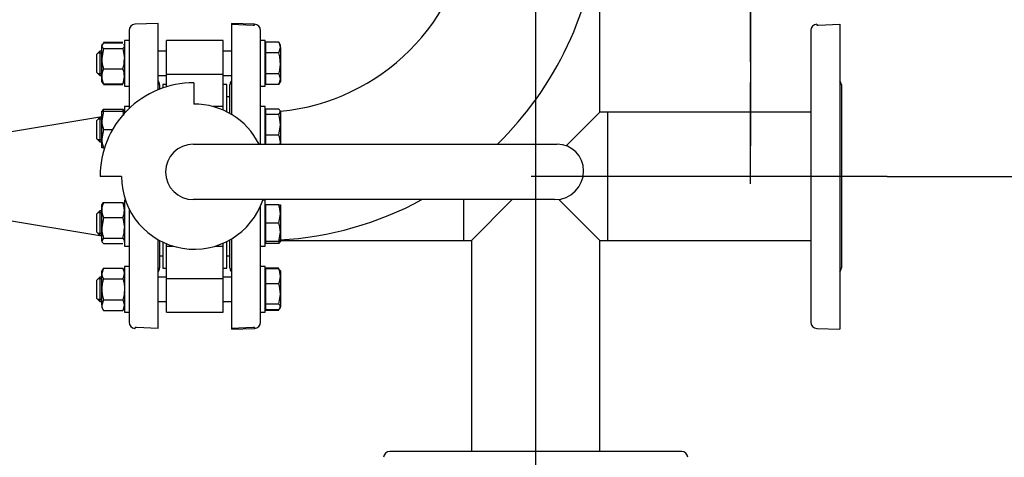
# Model space of a CAD drawing. Units: millimetres. Extents: x 143 to 5876, y 143 to 4100.
# Drawn here: x 1564 to 2209, y 2395 to 2681 of the extents above; entities that cross this region are included whole.
import ezdxf
from ezdxf.lldxf.tags import DXFTag

# ---------------------------------------------------------------- set-up
doc = ezdxf.new("R2010")
doc.units = ezdxf.units.MM
for name, color, linetype in [('62012_DN80_PRESS', 7, 'Continuous'), ('63067_ELBOW_DN80', 7, 'Continuous'), ('63112_TEE_DN80_F', 7, 'Continuous'), ('63134_CON_RED_80', 7, 'Continuous'), ('73009_DN80_BUTTE', 7, 'Continuous'), ('Default', 7, 'Continuous'), ('M16_FULL_HEX_NUT', 7, 'Continuous'), ('M16_PLAIN_WASHER', 7, 'Continuous'), ('M16_X_110_LG_HEX', 7, 'Continuous'), ('VMV_DN80_BRANCH_', 7, 'Continuous')]:
    doc.layers.add(name, color=color, linetype=linetype)
doc.styles.add('SEACAD_seiso_ttf', font='AGENCYR.TTF')
tags = doc.linetypes.add('CENTER2', pattern=[28.575, 19.05, -3.175, 3.175, -3.175]).pattern_tags.tags
tags[10:11] = [DXFTag(74, 4), DXFTag(75, 0), DXFTag(340, '0'), DXFTag(46, 0.0), DXFTag(50, 0.0), DXFTag(44, 0.0), DXFTag(45, 0.0)]
tags[8:9] = [DXFTag(74, 4), DXFTag(75, 0), DXFTag(340, '0'), DXFTag(46, 0.0), DXFTag(50, 0.0), DXFTag(44, 0.0), DXFTag(45, 0.0)]
tags[6:7] = [DXFTag(74, 4), DXFTag(75, 0), DXFTag(340, '0'), DXFTag(46, 0.0), DXFTag(50, 0.0), DXFTag(44, 0.0), DXFTag(45, 0.0)]
tags[4:5] = [DXFTag(74, 4), DXFTag(75, 0), DXFTag(340, '0'), DXFTag(46, 0.0), DXFTag(50, 0.0), DXFTag(44, 0.0), DXFTag(45, 0.0)]
tags = doc.linetypes.add('PHANTOM2', pattern=[31.75, 15.875, -3.175, 3.175, -3.175, 3.175, -3.175]).pattern_tags.tags
tags[14:15] = [DXFTag(74, 4), DXFTag(75, 0), DXFTag(340, '0'), DXFTag(46, 0.0), DXFTag(50, 0.0), DXFTag(44, 0.0), DXFTag(45, 0.0)]
tags[12:13] = [DXFTag(74, 4), DXFTag(75, 0), DXFTag(340, '0'), DXFTag(46, 0.0), DXFTag(50, 0.0), DXFTag(44, 0.0), DXFTag(45, 0.0)]
tags[10:11] = [DXFTag(74, 4), DXFTag(75, 0), DXFTag(340, '0'), DXFTag(46, 0.0), DXFTag(50, 0.0), DXFTag(44, 0.0), DXFTag(45, 0.0)]
tags[8:9] = [DXFTag(74, 4), DXFTag(75, 0), DXFTag(340, '0'), DXFTag(46, 0.0), DXFTag(50, 0.0), DXFTag(44, 0.0), DXFTag(45, 0.0)]
tags[6:7] = [DXFTag(74, 4), DXFTag(75, 0), DXFTag(340, '0'), DXFTag(46, 0.0), DXFTag(50, 0.0), DXFTag(44, 0.0), DXFTag(45, 0.0)]
tags[4:5] = [DXFTag(74, 4), DXFTag(75, 0), DXFTag(340, '0'), DXFTag(46, 0.0), DXFTag(50, 0.0), DXFTag(44, 0.0), DXFTag(45, 0.0)]
doc.dimstyles.new('ISO', dxfattribs={"dimtxt": 50, "dimasz": 50, "dimexe": 25, "dimexo": 0, "dimgap": 25, "dimtad": 1, "dimtxsty": 'SEACAD_seiso_ttf', "dimblk1": '_SE_FILLED', "dimblk2": '_SE_FILLED', "dimsah": 1, "dimcen": 25, "dimadec": 0, "dimazin": 0, "dimtfac": 1, "dimtmove": 0, "dimatfit": 3, "dimfxl": 1, "dimtolj": 1, "dimarcsym": 0})

# ---------------------------------------------------------------- blocks, each defined once
blk = doc.blocks.new('SEANNOT_GROUP5')
at = {"layer": 'Default', "color": 7, "linetype": 'CENTER2'}
blk.add_line((1901.99, 3210.56), (1901.99, 2038.2), dxfattribs=at)
blk = doc.blocks.new('SEANNOT_GROUP10')
at = {"layer": 'Default', "color": 7, "linetype": 'CENTER2'}
for p, q in [((2042.51, 2903.42), (2042.51, 2868.42)), ((2042.51, 2878.42), (2042.51, 2678.42)), ((1917.51, 2778.42), (1952.51, 2778.42)), ((2142.51, 2778.42), (1942.51, 2778.42)), ((2167.51, 2778.42), (2132.51, 2778.42)), ((2042.51, 2653.42), (2042.51, 2688.42))]:
    blk.add_line(p, q, dxfattribs=at)
blk = doc.blocks.new('SEANNOT_GROUP12')
at = {"layer": 'Default', "color": 7, "linetype": 'CENTER2'}
for p, q in [((2042.49, 2823.56), (2042.49, 2757.06)), ((2042.49, 2798.56), (2042.49, 2598.56)), ((1917.49, 2698.56), (1983.99, 2698.56)), ((2142.49, 2698.56), (1942.49, 2698.56)), ((2167.49, 2698.56), (2100.99, 2698.56)), ((2042.49, 2573.56), (2042.49, 2640.06))]:
    blk.add_line(p, q, dxfattribs=at)
blk = doc.blocks.new('SEANNOT_GROUP19')
at = {"layer": 'Default', "color": 7, "linetype": 'CENTER2'}
blk.add_line((2131.99, 2578.56), (1898.99, 2578.56), dxfattribs=at)
blk = doc.blocks.new('SE2')
at = {"layer": '62012_DN80_PRESS', "color": 7, "linetype": 'Continuous'}
for p, q in [((1635.99, 2674.04), (1635.99, 2622.9)), ((1654.99, 2678.56), (1639.85, 2678.03)), ((1654.99, 2678.56), (1639.85, 2678.03)), ((1654.99, 2635.2), (1654.99, 2678.56)), ((1702.99, 2678.06), (1702.99, 2619.1)), ((1702.99, 2678.06), (1717.2, 2677.56)), ((1717.2, 2677.56), (1717.99, 2677.56)), ((1717.99, 2677.56), (1717.99, 2678.04)), ((1718.13, 2678.03), (1717.99, 2678.04)), ((1718.13, 2678.03), (1717.99, 2678.04)), ((1721.99, 2599.59), (1721.99, 2674.04)), ((1655.99, 2638.37), (1655.99, 2635.6)), ((1701.99, 2619.68), (1701.99, 2638.37)), ((1635.99, 2557.32), (1635.99, 2483.09)), ((1721.99, 2483.09), (1721.99, 2559.06)), ((1654.99, 2479.06), (1654.99, 2537.12)), ((1655.99, 2536.56), (1655.99, 2518.75)), ((1701.99, 2518.75), (1701.99, 2537.02)), ((1702.99, 2537.6), (1702.99, 2478.56)), ((1639.85, 2479.09), (1639.99, 2479.09)), ((1639.85, 2479.09), (1639.99, 2479.09)), ((1639.99, 2479.09), (1639.99, 2479.56)), ((1640.78, 2479.56), (1639.99, 2479.56)), ((1654.99, 2479.06), (1640.78, 2479.56)), ((1702.99, 2478.56), (1718.13, 2479.09)), ((1702.99, 2478.56), (1718.13, 2479.09))]:
    blk.add_line(p, q, dxfattribs=at)
at = {"layer": '62012_DN80_PRESS', "color": 7, "linetype": 'PHANTOM2'}
for p, q in [((1702.99, 2678.56), (1702.99, 2619.1)), ((1718.13, 2678.03), (1702.99, 2678.56)), ((1721.99, 2599.59), (1721.99, 2674.04)), ((2081.99, 2674.04), (2081.99, 2483.09)), ((2085.99, 2678.04), (2085.85, 2678.03)), ((2085.99, 2678.04), (2085.99, 2677.56)), ((2085.99, 2677.56), (2086.78, 2677.56)), ((2086.78, 2677.56), (2100.99, 2678.06)), ((2100.99, 2678.06), (2100.99, 2478.56)), ((1701.99, 2619.68), (1701.99, 2638.37)), ((2101.99, 2638.37), (2101.99, 2518.75)), ((1721.99, 2483.09), (1721.99, 2559.06)), ((1701.99, 2518.75), (1701.99, 2537.02)), ((1702.99, 2537.6), (1702.99, 2479.06)), ((1717.2, 2479.56), (1702.99, 2479.06)), ((1717.99, 2479.56), (1717.2, 2479.56)), ((1717.99, 2479.56), (1717.99, 2479.09)), ((1717.99, 2479.09), (1718.13, 2479.09)), ((2085.85, 2479.09), (2100.99, 2478.56)), ((1997.46, 2398.56), (1806.51, 2398.56)), ((1997.46, 2398.56), (1806.51, 2398.56))]:
    blk.add_line(p, q, dxfattribs=at)
at = {"layer": '62012_DN80_PRESS', "color": 7, "linetype": 'Continuous'}
for centre, start, end in [((1639.99, 2674.04), 92, 180), ((1639.99, 2674.04), 92, 180), ((1717.99, 2674.04), 0, 88), ((1717.99, 2674.04), 0, 88), ((1651.99, 2638.37), 0, 41.40962), ((1651.99, 2638.37), 0, 41.40962), ((1705.99, 2638.37), 138.59038, 180), ((1705.99, 2638.37), 138.59038, 180), ((1651.99, 2518.75), 318.59038, 0), ((1651.99, 2518.75), 318.59038, 0), ((1705.99, 2518.75), 180, 221.40962), ((1705.99, 2518.75), 180, 221.40962), ((1639.99, 2483.09), 180, 268), ((1639.99, 2483.09), 180, 268), ((1717.99, 2483.09), 272, 0), ((1717.99, 2483.09), 272, 0)]:
    blk.add_arc(centre, 4, start, end, dxfattribs=at)
at = {"layer": '62012_DN80_PRESS', "color": 7, "linetype": 'PHANTOM2'}
for centre, start, end in [((1717.99, 2674.04), 0, 88), ((2085.99, 2674.04), 92, 180), ((1705.99, 2638.37), 138.59038, 180), ((2097.99, 2638.37), 0, 41.40962), ((1705.99, 2518.75), 180, 221.40962), ((2097.99, 2518.75), 318.59038, 0), ((1717.99, 2483.09), 272, 0), ((2085.99, 2483.09), 180, 268), ((1806.51, 2394.56), 90, 178), ((1806.51, 2394.56), 90, 178), ((1997.46, 2394.56), 2, 90), ((1997.46, 2394.56), 2, 90)]:
    blk.add_arc(centre, 4, start, end, dxfattribs=at)
at = {"layer": '63067_ELBOW_DN80', "color": 7, "linetype": 'Continuous'}
for radius, start, end in [(138, 275.40544, 354.59019), (138, 275.40544, 354.59019), (222, 314.26752, 355.40108), (138, 271.24566, 271.45331), (138, 271.24566, 271.45331), (222, 273.2906, 298.41755), (222, 270.77429, 270.90335)]:
    blk.add_arc((1721.99, 2758.56), radius, start, end, dxfattribs=at)
at = {"layer": '63112_TEE_DN80_F', "color": 7, "linetype": 'PHANTOM2'}
for p, q in [((1943.99, 2620.56), (1943.99, 2740.76)), ((1943.99, 2620.56), (1943.99, 2740.76)), ((1921.96, 2598.53), (1943.99, 2620.56)), ((1948.99, 2620.56), (1943.99, 2620.56)), ((1948.99, 2620.56), (1948.99, 2536.56)), ((1854.99, 2536.56), (1854.99, 2563.31)), ((1859.99, 2536.56), (1886.74, 2563.31)), ((1917.07, 2563.48), (1943.99, 2536.56)), ((1854.99, 2536.56), (1859.99, 2536.56)), ((1859.99, 2536.56), (1859.99, 2398.56)), ((1859.99, 2536.56), (1859.99, 2398.56)), ((1943.99, 2398.56), (1943.99, 2536.56)), ((1943.99, 2398.56), (1943.99, 2536.56)), ((1943.99, 2536.56), (1948.99, 2536.56))]:
    blk.add_line(p, q, dxfattribs=at)
at = {"layer": '63134_CON_RED_80', "color": 7, "linetype": 'Continuous'}
for p, q in [((1618.19, 2617.6), (1545.99, 2605.56)), ((1545.99, 2551.56), (1618.19, 2539.53))]:
    blk.add_line(p, q, dxfattribs=at)
at = {"layer": '73009_DN80_BUTTE', "color": 7, "linetype": 'Continuous'}
for p, q in [((1660.49, 2645.46), (1660.49, 2667.47)), ((1697.49, 2667.47), (1660.49, 2667.47)), ((1697.49, 2645.46), (1697.49, 2667.47)), ((1660.49, 2645.46), (1697.49, 2645.46)), ((1660.49, 2637.14), (1660.49, 2645.46)), ((1697.49, 2624.18), (1697.49, 2645.46)), ((1657.99, 2638.56), (1657.99, 2636.33)), ((1660.49, 2638.56), (1657.99, 2638.56)), ((1678.36, 2639.73), (1678.36, 2625.85)), ((1699.99, 2638.56), (1697.49, 2638.56)), ((1699.99, 2620.75), (1699.99, 2638.56)), ((1701.99, 2630.56), (1699.99, 2630.56)), ((1697.49, 2624.18), (1691.06, 2624.18)), ((1697.49, 2621.92), (1697.49, 2624.18)), ((1678.04, 2599.59), (1915.99, 2599.59)), ((1631.08, 2578.35), (1617.08, 2578.35)), ((1933.36, 2582.22), (1933.36, 2582.07)), ((1914.6, 2563.31), (1678.04, 2563.31)), ((1657.99, 2535.54), (1657.99, 2518.56)), ((1660.49, 2532.95), (1660.49, 2534.43)), ((1660.49, 2511.67), (1660.49, 2532.95)), ((1660.49, 2532.95), (1664.61, 2532.95)), ((1692.54, 2532.95), (1697.49, 2532.95)), ((1697.49, 2532.95), (1697.49, 2534.69)), ((1697.49, 2511.67), (1697.49, 2532.95)), ((1699.99, 2518.56), (1699.99, 2535.95)), ((1655.99, 2526.56), (1657.99, 2526.56)), ((1699.99, 2526.56), (1701.99, 2526.56)), ((1657.99, 2518.56), (1660.49, 2518.56)), ((1697.49, 2518.56), (1699.99, 2518.56)), ((1660.49, 2511.67), (1697.49, 2511.67)), ((1660.49, 2489.65), (1660.49, 2511.67)), ((1697.49, 2489.65), (1697.49, 2511.67)), ((1660.49, 2489.65), (1697.49, 2489.65))]:
    blk.add_line(p, q, dxfattribs=at)
for centre, radius, start, end in [((1678.04, 2578.76), 60.97, 89.70241, 180.38482), ((1678.58, 2578.35), 47.5, 26.56543, 90.25885), ((1678.04, 2581.45), 18.14, 90, 270), ((1915.99, 2582.22), 17.37, 0, 90), ((1678.58, 2578.35), 47.5, 180, 341.54696), ((1914.6, 2582.07), 18.76, 270, 0)]:
    blk.add_arc(centre, radius, start, end, dxfattribs=at)
at = {"layer": 'M16_FULL_HEX_NUT', "color": 7, "linetype": 'Continuous'}
for p, q in [((1619.26, 2665.86), (1618.19, 2664.06)), ((1618.49, 2665), (1618.19, 2664.47)), ((1618.19, 2664.47), (1618.19, 2664.06)), ((1618.19, 2655.58), (1618.19, 2664.06)), ((1619.26, 2662.27), (1618.19, 2655.58)), ((1619.26, 2666.33), (1631.91, 2666.33)), ((1619.26, 2665.86), (1631.91, 2665.86)), ((1619.26, 2662.27), (1631.91, 2662.27)), ((1631.91, 2662.27), (1632.99, 2655.58)), ((1632.99, 2664.47), (1632.68, 2665)), ((1618.19, 2643.99), (1618.19, 2655.58)), ((1619.26, 2648.89), (1631.91, 2648.89)), ((1618.19, 2640.47), (1618.19, 2643.99)), ((1618.19, 2640.47), (1618.49, 2639.94)), ((1619.26, 2639.09), (1618.68, 2640.05)), ((1619.26, 2639.09), (1631.91, 2639.09)), ((1619.26, 2638.62), (1631.91, 2638.62)), ((1631.91, 2639.09), (1632.49, 2640.05)), ((1632.68, 2639.94), (1632.99, 2640.47)), ((1619.26, 2622.56), (1631.91, 2622.56)), ((1618.19, 2615.18), (1618.19, 2621.18)), ((1618.19, 2621.18), (1619.26, 2621.18)), ((1619.26, 2621.18), (1618.19, 2615.18)), ((1619.26, 2621.18), (1631.91, 2621.18)), ((1631.91, 2621.18), (1632.41, 2618.38)), ((1632.99, 2621.18), (1631.91, 2621.18)), ((1618.19, 2603.18), (1618.19, 2615.18)), ((1619.26, 2609.18), (1618.19, 2603.18)), ((1619.26, 2609.18), (1625.21, 2609.18)), ((1618.19, 2597.18), (1618.19, 2603.18)), ((1619.26, 2597.18), (1618.19, 2597.18)), ((1619.26, 2597.18), (1619.92, 2597.18)), ((1618.48, 2560.46), (1618.19, 2559.95)), ((1618.19, 2556.43), (1618.19, 2559.95)), ((1619.26, 2561.33), (1631.91, 2561.33)), ((1632.99, 2559.95), (1632.69, 2560.46)), ((1618.19, 2544.84), (1618.19, 2556.43)), ((1619.26, 2551.53), (1618.19, 2544.84)), ((1619.26, 2551.53), (1631.91, 2551.53)), ((1631.91, 2551.53), (1632.99, 2544.84)), ((1618.19, 2536.36), (1618.19, 2544.84)), ((1619.26, 2538.15), (1618.19, 2536.36)), ((1619.26, 2538.15), (1631.91, 2538.15)), ((1631.91, 2538.15), (1632.99, 2536.36)), ((1618.19, 2536.36), (1618.19, 2535.95)), ((1618.19, 2535.95), (1618.48, 2535.43)), ((1619.26, 2534.56), (1631.91, 2534.56)), ((1632.69, 2535.43), (1632.99, 2535.95)), ((1619.26, 2518.51), (1618.19, 2515.04)), ((1619.26, 2518.51), (1618.19, 2516.65)), ((1618.19, 2515.04), (1618.19, 2516.65)), ((1618.19, 2504.65), (1618.19, 2515.04)), ((1619.26, 2518.51), (1631.91, 2518.51)), ((1631.91, 2518.51), (1632.99, 2515.04)), ((1632.99, 2516.65), (1631.91, 2518.51)), ((1619.26, 2511.58), (1631.91, 2511.58)), ((1618.19, 2494.26), (1618.19, 2504.65)), ((1619.26, 2497.72), (1618.19, 2494.26)), ((1618.19, 2494.26), (1618.19, 2492.65)), ((1619.26, 2497.72), (1631.91, 2497.72)), ((1631.91, 2497.72), (1632.99, 2494.26)), ((1618.19, 2492.65), (1619.26, 2490.8)), ((1619.26, 2490.8), (1631.91, 2490.8)), ((1631.91, 2490.8), (1632.99, 2492.65))]:
    blk.add_line(p, q, dxfattribs=at)
for centre, radius, start, end in [((1640.99, 2655.8), 22.81, 180.55522, 197.64297), ((1610.18, 2655.8), 22.81, 342.35703, 359.44478), ((1630.83, 2643.79), 12.65, 156.22214, 179.09645), ((1620.34, 2643.79), 12.65, 0.90355, 23.77786), ((1631.03, 2644.23), 12.85, 181.08684, 203.59457), ((1620.14, 2644.23), 12.85, 336.40543, 358.91316), ((1630.83, 2617.46), 12.65, 156.22214, 162.81588), ((1620.34, 2617.46), 12.65, 17.18412, 23.77786), ((1636.7, 2615.39), 18.51, 180.65275, 199.60341), ((1636.7, 2603.39), 18.51, 180.65275, 199.60341), ((1631.03, 2556.19), 12.85, 156.40543, 178.91316), ((1620.14, 2556.19), 12.85, 1.08684, 23.59457), ((1630.83, 2556.63), 12.65, 180.90355, 203.77786), ((1620.34, 2556.63), 12.65, 336.22214, 359.09645), ((1640.99, 2545.06), 22.81, 180.55522, 197.64297), ((1610.18, 2545.06), 22.81, 342.35703, 359.44478), ((1624.96, 2515.24), 6.77, 181.66424, 212.72001), ((1626.22, 2515.24), 6.77, 327.27999, 358.33576), ((1624.96, 2494.46), 6.77, 181.66424, 212.72001), ((1626.22, 2494.46), 6.77, 327.27999, 358.33576)]:
    blk.add_arc(centre, radius, start, end, dxfattribs=at)
for points, knots in [([(1618.19, 2664.06), (1618.19, 2663.91), (1618.21, 2663.76), (1618.31, 2663.46), (1618.38, 2663.31), (1618.66, 2662.86), (1618.93, 2662.56), (1619.26, 2662.27)], [0, 0, 0, 0, 0.25, 0.25, 0.5, 0.5, 1, 1, 1, 1]), ([(1632.99, 2664.06), (1632.99, 2663.91), (1632.96, 2663.76), (1632.86, 2663.46), (1632.79, 2663.31), (1632.51, 2662.86), (1632.24, 2662.56), (1631.91, 2662.27)], [0, 0, 0, 0, 0.25, 0.25, 0.5, 0.5, 1, 1, 1, 1]), ([(1618.43, 2621.61), (1618.45, 2621.63), (1618.46, 2621.65), (1618.66, 2621.97), (1618.93, 2622.27), (1619.26, 2622.56)], [0.4624535, 0.4624535, 0.4624535, 0.4624535, 0.5, 0.5, 1, 1, 1, 1]), ([(1632.74, 2621.61), (1632.72, 2621.63), (1632.71, 2621.65), (1632.51, 2621.97), (1632.24, 2622.27), (1631.91, 2622.56)], [0.4624535, 0.4624535, 0.4624535, 0.4624535, 0.5, 0.5, 1, 1, 1, 1]), ([(1618.43, 2560.38), (1618.45, 2560.4), (1618.46, 2560.42), (1618.66, 2560.74), (1618.93, 2561.04), (1619.26, 2561.33)], [0.4624535, 0.4624535, 0.4624535, 0.4624535, 0.5, 0.5, 1, 1, 1, 1]), ([(1632.74, 2560.38), (1632.72, 2560.4), (1632.71, 2560.42), (1632.51, 2560.74), (1632.24, 2561.04), (1631.91, 2561.33)], [0.4624535, 0.4624535, 0.4624535, 0.4624535, 0.5, 0.5, 1, 1, 1, 1]), ([(1618.19, 2536.36), (1618.19, 2536.2), (1618.21, 2536.05), (1618.31, 2535.75), (1618.38, 2535.6), (1618.66, 2535.15), (1618.93, 2534.86), (1619.26, 2534.56)], [0, 0, 0, 0, 0.25, 0.25, 0.5, 0.5, 1, 1, 1, 1]), ([(1619.26, 2511.58), (1618.93, 2510.45), (1618.66, 2509.3), (1618.29, 2506.99), (1618.19, 2505.82), (1618.19, 2504.65)], [0, 0, 0, 0, 0.5, 0.5, 1, 1, 1, 1]), ([(1631.91, 2511.58), (1632.24, 2510.45), (1632.51, 2509.3), (1632.88, 2506.99), (1632.99, 2505.82), (1632.99, 2504.65)], [0, 0, 0, 0, 0.5, 0.5, 1, 1, 1, 1]), ([(1618.19, 2504.65), (1618.19, 2504.07), (1618.21, 2503.48), (1618.31, 2502.3), (1618.38, 2501.71), (1618.66, 2499.98), (1618.93, 2498.84), (1619.26, 2497.72)], [0, 0, 0, 0, 0.25, 0.25, 0.5, 0.5, 1, 1, 1, 1]), ([(1632.99, 2504.65), (1632.99, 2504.07), (1632.96, 2503.48), (1632.86, 2502.3), (1632.79, 2501.71), (1632.51, 2499.98), (1632.24, 2498.84), (1631.91, 2497.72)], [0, 0, 0, 0, 0.25, 0.25, 0.5, 0.5, 1, 1, 1, 1])]:
    blk.add_open_spline(points, degree=3, knots=knots, dxfattribs=at)
at = {"layer": 'M16_PLAIN_WASHER', "color": 7, "linetype": 'Continuous'}
for p, q in [((1632.99, 2667.47), (1632.99, 2637.47)), ((1635.99, 2667.47), (1632.99, 2667.47)), ((1724.99, 2667.47), (1721.99, 2667.47)), ((1724.99, 2637.47), (1724.99, 2667.47)), ((1632.99, 2637.47), (1635.99, 2637.47)), ((1721.99, 2637.47), (1724.99, 2637.47)), ((1632.99, 2624.18), (1632.99, 2619.83)), ((1635.99, 2624.18), (1632.99, 2624.18)), ((1724.99, 2624.18), (1721.99, 2624.18)), ((1724.99, 2599.59), (1724.99, 2624.18)), ((1632.99, 2562.95), (1632.99, 2532.95)), ((1633.64, 2562.95), (1632.99, 2562.95)), ((1724.99, 2562.95), (1723.51, 2562.95)), ((1724.99, 2532.95), (1724.99, 2562.95)), ((1632.99, 2532.95), (1635.99, 2532.95)), ((1721.99, 2532.95), (1724.99, 2532.95)), ((1632.99, 2519.65), (1632.99, 2489.65)), ((1635.99, 2519.65), (1632.99, 2519.65)), ((1724.99, 2519.65), (1721.99, 2519.65)), ((1724.99, 2489.65), (1724.99, 2519.65)), ((1632.99, 2489.65), (1635.99, 2489.65)), ((1721.99, 2489.65), (1724.99, 2489.65))]:
    blk.add_line(p, q, dxfattribs=at)
at = {"layer": 'M16_X_110_LG_HEX', "color": 7, "linetype": 'Continuous'}
for p, q in [((1616.99, 2660.47), (1614.99, 2658.47)), ((1616.99, 2660.47), (1616.99, 2644.47)), ((1618.19, 2660.47), (1616.99, 2660.47)), ((1660.49, 2660.47), (1654.99, 2660.47)), ((1702.99, 2660.47), (1697.49, 2660.47)), ((1725.49, 2663.72), (1724.99, 2663.72)), ((1733.91, 2666.33), (1725.49, 2666.33)), ((1725.49, 2659.4), (1725.49, 2666.33)), ((1734.99, 2664.47), (1733.91, 2666.33)), ((1733.91, 2659.4), (1734.99, 2662.86)), ((1734.99, 2662.86), (1734.99, 2664.47)), ((1734.99, 2662.86), (1734.99, 2652.47)), ((1614.99, 2646.47), (1614.99, 2658.47)), ((1618.19, 2659.25), (1615.76, 2659.25)), ((1733.91, 2659.4), (1725.49, 2659.4)), ((1725.49, 2645.54), (1725.49, 2659.4)), ((1734.99, 2652.47), (1734.99, 2642.08)), ((1614.99, 2646.47), (1616.99, 2644.47)), ((1618.19, 2645.7), (1615.76, 2645.7)), ((1616.99, 2644.47), (1618.19, 2644.47)), ((1654.99, 2644.47), (1660.49, 2644.47)), ((1697.49, 2644.47), (1702.99, 2644.47)), ((1724.99, 2641.23), (1725.49, 2641.23)), ((1733.91, 2645.54), (1725.49, 2645.54)), ((1725.49, 2638.62), (1725.49, 2645.54)), ((1733.91, 2638.62), (1734.99, 2642.08)), ((1734.99, 2642.08), (1734.99, 2640.47)), ((1733.91, 2638.62), (1725.49, 2638.62)), ((1733.91, 2638.62), (1734.99, 2640.47)), ((1733.91, 2622.56), (1725.49, 2622.56)), ((1725.49, 2618.97), (1725.49, 2622.56)), ((1616.99, 2617.18), (1614.99, 2615.18)), ((1618.19, 2615.95), (1615.76, 2615.95)), ((1616.99, 2617.18), (1616.99, 2601.18)), ((1618.19, 2617.18), (1616.99, 2617.18)), ((1725.49, 2620.42), (1724.99, 2620.42)), ((1733.91, 2618.97), (1725.49, 2618.97)), ((1725.49, 2605.59), (1725.49, 2618.97)), ((1733.91, 2618.97), (1734.99, 2620.77)), ((1734.99, 2621.18), (1734.69, 2621.69)), ((1734.99, 2620.77), (1734.99, 2621.18)), ((1734.99, 2620.77), (1734.99, 2612.28)), ((1614.99, 2603.18), (1614.99, 2615.18)), ((1733.91, 2605.59), (1734.99, 2612.28)), ((1734.99, 2612.28), (1734.99, 2600.69)), ((1614.99, 2603.18), (1616.99, 2601.18)), ((1618.19, 2602.4), (1615.76, 2602.4)), ((1733.91, 2605.59), (1725.49, 2605.59)), ((1725.49, 2599.59), (1725.49, 2605.59)), ((1616.99, 2601.18), (1618.19, 2601.18)), ((1734.99, 2600.69), (1734.99, 2599.59)), ((1725.49, 2559.19), (1724.99, 2559.19)), ((1733.91, 2559.95), (1725.49, 2559.95)), ((1725.49, 2547.95), (1725.49, 2559.95)), ((1733.91, 2559.95), (1734.99, 2559.95)), ((1734.99, 2559.95), (1734.99, 2553.95)), ((1616.99, 2555.95), (1614.99, 2553.95)), ((1614.99, 2541.95), (1614.99, 2553.95)), ((1618.19, 2554.72), (1615.76, 2554.72)), ((1616.99, 2555.95), (1616.99, 2539.95)), ((1618.19, 2555.95), (1616.99, 2555.95)), ((1733.91, 2547.95), (1734.99, 2553.95)), ((1734.99, 2553.95), (1734.99, 2541.95)), ((1733.91, 2547.95), (1725.49, 2547.95)), ((1725.49, 2535.95), (1725.49, 2547.95)), ((1614.99, 2541.95), (1616.99, 2539.95)), ((1618.19, 2541.17), (1615.76, 2541.17)), ((1616.99, 2539.95), (1618.19, 2539.95)), ((1733.91, 2535.95), (1734.99, 2541.95)), ((1734.99, 2541.95), (1734.99, 2535.95)), ((1724.99, 2536.7), (1725.49, 2536.7)), ((1725.49, 2534.56), (1725.49, 2535.95)), ((1733.91, 2535.95), (1725.49, 2535.95)), ((1733.91, 2534.56), (1725.49, 2534.56)), ((1734.99, 2535.95), (1733.91, 2535.95)), ((1734.69, 2535.43), (1734.99, 2535.95)), ((1616.99, 2512.65), (1614.99, 2510.65)), ((1616.99, 2512.65), (1616.99, 2496.65)), ((1618.19, 2512.65), (1616.99, 2512.65)), ((1660.49, 2512.65), (1654.99, 2512.65)), ((1702.99, 2512.65), (1697.49, 2512.65)), ((1725.49, 2515.9), (1724.99, 2515.9)), ((1733.91, 2518.51), (1725.49, 2518.51)), ((1725.49, 2518.04), (1725.49, 2518.51)), ((1733.91, 2518.04), (1725.49, 2518.04)), ((1725.49, 2508.24), (1725.49, 2518.04)), ((1733.91, 2518.04), (1734.49, 2517.07)), ((1734.99, 2516.65), (1734.68, 2517.18)), ((1734.99, 2516.65), (1734.99, 2513.14)), ((1734.99, 2513.14), (1734.99, 2501.55)), ((1614.99, 2498.65), (1614.99, 2510.65)), ((1618.19, 2511.42), (1615.76, 2511.42)), ((1733.91, 2508.24), (1725.49, 2508.24)), ((1725.49, 2494.85), (1725.49, 2508.24)), ((1733.91, 2494.85), (1734.99, 2501.55)), ((1734.99, 2501.55), (1734.99, 2493.06)), ((1614.99, 2498.65), (1616.99, 2496.65)), ((1618.19, 2497.88), (1615.76, 2497.88)), ((1616.99, 2496.65), (1618.19, 2496.65)), ((1654.99, 2496.65), (1660.49, 2496.65)), ((1697.49, 2496.65), (1702.99, 2496.65)), ((1724.99, 2493.41), (1725.49, 2493.41)), ((1733.91, 2494.85), (1725.49, 2494.85)), ((1725.49, 2491.27), (1725.49, 2494.85)), ((1733.91, 2491.27), (1734.99, 2493.06)), ((1734.99, 2492.65), (1734.99, 2493.06)), ((1733.91, 2491.27), (1725.49, 2491.27)), ((1725.49, 2490.8), (1725.49, 2491.27)), ((1733.91, 2490.8), (1725.49, 2490.8)), ((1734.68, 2492.12), (1734.99, 2492.65))]:
    blk.add_line(p, q, dxfattribs=at)
for centre, radius, start, end in [((1728.22, 2662.67), 6.77, 1.66424, 32.72001), ((1728.22, 2641.88), 6.77, 1.66424, 32.72001), ((1712.18, 2612.06), 22.81, 0.55522, 17.64297), ((1722.34, 2600.49), 12.65, 0.90355, 23.77786), ((1722.14, 2600.93), 12.85, 353.96676, 358.91316), ((1716.47, 2553.74), 18.51, 0.65275, 19.60341), ((1716.47, 2541.74), 18.51, 0.65275, 19.60341), ((1722.34, 2539.66), 12.65, 336.22214, 342.81588), ((1722.14, 2512.89), 12.85, 1.08684, 23.59457), ((1722.34, 2513.34), 12.65, 336.22214, 359.09645), ((1712.18, 2501.32), 22.81, 0.55522, 17.64297)]:
    blk.add_arc(centre, radius, start, end, dxfattribs=at)
for points, knots in [([(1734.99, 2652.47), (1734.99, 2653.06), (1734.96, 2653.65), (1734.86, 2654.82), (1734.79, 2655.41), (1734.51, 2657.15), (1734.24, 2658.28), (1733.91, 2659.4)], [0, 0, 0, 0, 0.25, 0.25, 0.5, 0.5, 1, 1, 1, 1]), ([(1733.91, 2645.54), (1734.24, 2646.67), (1734.51, 2647.82), (1734.88, 2650.14), (1734.99, 2651.3), (1734.99, 2652.47)], [0, 0, 0, 0, 0.5, 0.5, 1, 1, 1, 1]), ([(1734.99, 2620.77), (1734.99, 2620.92), (1734.96, 2621.07), (1734.86, 2621.38), (1734.79, 2621.53), (1734.51, 2621.97), (1734.24, 2622.27), (1733.91, 2622.56)], [0, 0, 0, 0, 0.25, 0.25, 0.5, 0.5, 1, 1, 1, 1]), ([(1734.74, 2535.52), (1734.72, 2535.49), (1734.71, 2535.47), (1734.51, 2535.15), (1734.24, 2534.86), (1733.91, 2534.56)], [0.4624535, 0.4624535, 0.4624535, 0.4624535, 0.5, 0.5, 1, 1, 1, 1]), ([(1734.99, 2493.06), (1734.99, 2493.21), (1734.96, 2493.37), (1734.86, 2493.67), (1734.79, 2493.82), (1734.51, 2494.27), (1734.24, 2494.56), (1733.91, 2494.85)], [0, 0, 0, 0, 0.25, 0.25, 0.5, 0.5, 1, 1, 1, 1])]:
    blk.add_open_spline(points, degree=3, knots=knots, dxfattribs=at)
at = {"layer": 'VMV_DN80_BRANCH_', "color": 7, "linetype": 'PHANTOM2'}
for p, q in [((1948.99, 2620.56), (1948.99, 2536.56)), ((2081.99, 2620.56), (1948.99, 2620.56)), ((1854.99, 2536.56), (1854.99, 2563.31)), ((1724.99, 2536.56), (1725.49, 2536.56)), ((1734.99, 2536.56), (1854.99, 2536.56)), ((1948.99, 2536.56), (2081.99, 2536.56))]:
    blk.add_line(p, q, dxfattribs=at)
blk = doc.blocks.new('_SE_FILLED')
at = {"color": 0}
blk.add_line((0, 0), (-1, 0), dxfattribs=at)
blk.add_solid([(0, 0), (-1, -0.1665), (-1, 0.1665), (0, 0)], dxfattribs=at)
blk = doc.blocks.new('DMBLK336')
at = {"layer": 'Default', "color": 0, "linetype": 'Continuous', "lineweight": -2, "transparency": 16777216}
for p, q in [((1904.99, 2978.56), (2836.28, 2978.56)), ((2811.28, 2928.56), (2811.28, 2628.56)), ((2131.99, 2578.56), (2836.28, 2578.56))]:
    blk.add_line(p, q, dxfattribs=at)
at = {"layer": 'Defpoints', "color": 0, "linetype": 'Continuous', "transparency": 16777216}
for p in [(1904.99, 2978.56), (2131.99, 2578.56), (2811.28, 2578.56)]:
    blk.add_point(p, dxfattribs=at)
at = {"layer": 'Default', "color": 0, "linetype": 'Continuous', "lineweight": -2, "transparency": 16777216, "xscale": 50, "yscale": 50, "zscale": 50}
for p, rotation in [((2811.28, 2978.56), 90), ((2811.28, 2578.56), 270)]:
    blk.add_blockref('_SE_FILLED', p, dxfattribs=dict(at, rotation=rotation))
at = {"layer": 'Default', "color": 0, "linetype": 'Continuous', "transparency": 16777216, "insert": (2761.28, 2778.56), "char_height": 50, "attachment_point": 5, "rotation": 90, "style": 'SEACAD_seiso_ttf'}
blk.add_mtext('\\A1;\\A1;400', dxfattribs=at)
blk = doc.blocks.new('DMBLK337')
at = {"layer": 'Default', "color": 0, "linetype": 'Continuous', "lineweight": -2, "transparency": 16777216}
for p, q in [((2131.99, 2578.56), (2836.28, 2578.56)), ((2811.28, 2528.56), (2811.28, 2428.56)), ((1961.79, 2378.56), (2836.28, 2378.56))]:
    blk.add_line(p, q, dxfattribs=at)
at = {"layer": 'Defpoints', "color": 0, "linetype": 'Continuous', "transparency": 16777216}
for p in [(2131.99, 2578.56), (1961.79, 2378.56), (2811.28, 2378.56)]:
    blk.add_point(p, dxfattribs=at)
at = {"layer": 'Default', "color": 0, "linetype": 'Continuous', "lineweight": -2, "transparency": 16777216, "xscale": 50, "yscale": 50, "zscale": 50}
for p, rotation in [((2811.28, 2578.56), 90), ((2811.28, 2378.56), 270)]:
    blk.add_blockref('_SE_FILLED', p, dxfattribs=dict(at, rotation=rotation))
at = {"layer": 'Default', "color": 0, "linetype": 'Continuous', "transparency": 16777216, "insert": (2761.28, 2478.56), "char_height": 50, "attachment_point": 5, "rotation": 90, "style": 'SEACAD_seiso_ttf'}
blk.add_mtext('\\A1;\\A1;200', dxfattribs=at)

msp = doc.modelspace()

# ---------------------------------------------------------------- block references
at = {"layer": 'Default'}
for name in ['SE2', 'SEANNOT_GROUP5', 'SEANNOT_GROUP10', 'SEANNOT_GROUP12', 'SEANNOT_GROUP19']:
    msp.add_blockref(name, (0, 0), dxfattribs=at)

# ---------------------------------------------------------------- dimensions: what is measured, and where the dimension line sits
at = {"layer": 'Default', "color": 7, "linetype": 'Continuous'}
for base, p1, p2, picture, middle in [((2811.275, 2578.562), (1904.986, 2978.562), (2131.986, 2578.562), 'DMBLK336', (2811.275, 2778.562)), ((2811.275, 2378.562), (2131.986, 2578.562), (1961.794, 2378.562), 'DMBLK337', (2811.275, 2478.562))]:
    dim = msp.add_linear_dim(base=base, p1=p1, p2=p2, angle=90, text='\\A1;<>', dimstyle='ISO', dxfattribs=at)
    dim.commit()
    dim.dimension.update_dxf_attribs({"geometry": picture, "text_midpoint": middle, "dimtype": 160})

doc.saveas('drawing.dxf')
